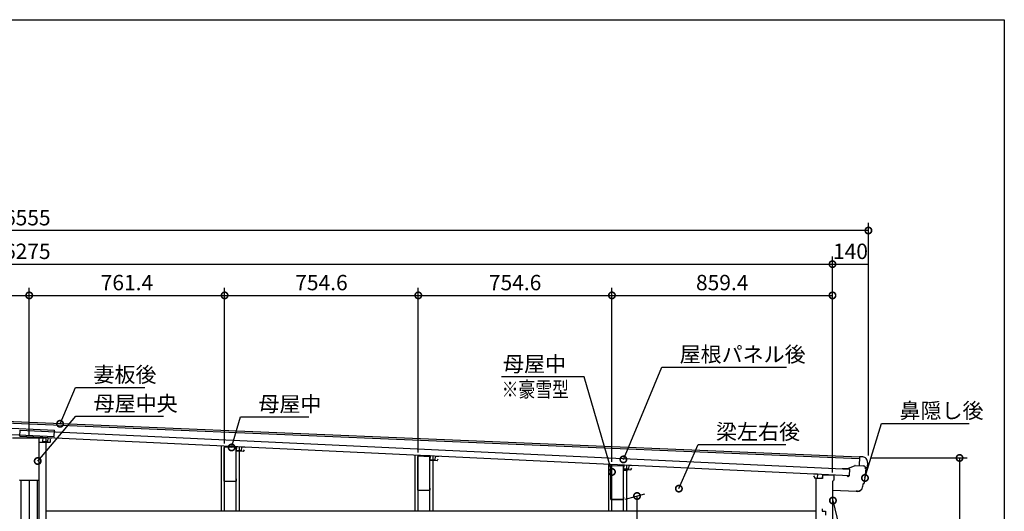
# Model space of a CAD drawing. Extents: x 41787 to 50303, y -169200 to -163538.
# Drawn here: x 45994 to 49831, y -165454 to -163538 of the extents above; entities that cross this region are included whole.
import ezdxf

# ---------------------------------------------------------------- set-up
doc = ezdxf.new("R2010")
doc.units = 0
doc.header["$LTSCALE"] = 20
doc.header["$PDMODE"] = 3
doc.header["$PDSIZE"] = 2
doc.layers.get('0').update_dxf_attribs({"linetype": 'CONTINUOUS'})
doc.layers.get('DEFPOINTS').update_dxf_attribs({"linetype": 'CONTINUOUS'})
for name, color, linetype in [('仕様書枠', 230, 'CONTINUOUS'), ('寸法', 4, 'CONTINUOUS'), ('文字', 7, 'CONTINUOUS'), ('細線', 5, 'CONTINUOUS'), ('部品1', 7, 'CONTINUOUS'), ('部品１', 7, 'CONTINUOUS')]:
    doc.layers.add(name, color=color, linetype=linetype)
doc.styles.get("Standard").update_dxf_attribs({"font": 'txt', "bigfont": 'bigfont.shx'})
doc.styles.add('STYLE1', font='isocp.shx', dxfattribs={"bigfont": 'bigfont.shx'})
doc.dimstyles.new('INABA_S20G', dxfattribs={"dimscale": 20, "dimtxt": 3, "dimasz": 2.5, "dimexe": 1.5, "dimexo": 0.5, "dimgap": 1, "dimtad": 3, "dimdsep": 46, "dimtxsty": 'STYLE1', "dimblk1": 'DOTSMALL', "dimblk2": 'DOTSMALL', "dimsah": 1, "dimcen": 0, "dimclrt": 7, "dimadec": 0, "dimazin": 0, "dimtfac": 1, "dimtdec": 4, "dimtix": 1, "dimtmove": 0, "dimatfit": 3, "dimldrblk": 'DOTSMALL', "dimfxl": 1, "dimtolj": 1, "dimtzin": 0, "dimarcsym": 0})

# ---------------------------------------------------------------- blocks, each defined once
blk = doc.blocks.new('_DOTSMALL')
at = {"color": 0, "linetype": 'ByBlock', "ltscale": 50, "const_width": 0.5}
blk.add_lwpolyline([(-0.0625, 0, 1), (0.0625, 0, 1)], format="xyb", close=True, dxfattribs=at)
blk = doc.blocks.new('*D64')
at = {"layer": 'DEFPOINTS', "color": 0, "ltscale": 50}
for p in [(49301, -165246), (49171, -167630), (49656.2, -167630)]:
    blk.add_point(p, dxfattribs=at)
at = {"layer": '寸法', "color": 0, "lineweight": -2, "ltscale": 50}
for p, q in [((49311, -165246), (49686.2, -165246)), ((49656.2, -165246), (49656.2, -167630)), ((49181, -167630), (49686.2, -167630))]:
    blk.add_line(p, q, dxfattribs=at)
at = {"layer": '寸法', "color": 0, "lineweight": -2, "ltscale": 50, "xscale": 50, "yscale": 50, "zscale": 50}
for p, rotation in [((49656.2, -165246), 90), ((49656.2, -167630), 270)]:
    blk.add_blockref('_DOTSMALL', p, dxfattribs=dict(at, rotation=rotation))
at = {"layer": '寸法', "color": 7, "ltscale": 50, "insert": (49606.2, -166438), "char_height": 60, "attachment_point": 5, "rotation": 90, "style": 'STYLE1'}
blk.add_mtext('\\A1;S:2084/H:2384', dxfattribs=at)
blk = doc.blocks.new('*D65')
at = {"layer": 'DEFPOINTS', "color": 0, "ltscale": 50}
for p in [(49161, -164612.6), (48301.6, -165270.9), (49161, -165313)]:
    blk.add_point(p, dxfattribs=at)
at = {"layer": '寸法', "color": 0, "lineweight": -2, "ltscale": 50}
for p, q in [((48301.6, -165260.9), (48301.6, -164582.6)), ((49161, -165303), (49161, -164582.6)), ((48301.6, -164612.6), (49161, -164612.6))]:
    blk.add_line(p, q, dxfattribs=at)
at = {"layer": '寸法', "color": 0, "lineweight": -2, "ltscale": 50, "xscale": 50, "yscale": 50, "zscale": 50, "rotation": 180}
blk.add_blockref('_DOTSMALL', (48301.6, -164612.6), dxfattribs=at)
at = {"layer": '寸法', "color": 0, "lineweight": -2, "ltscale": 50, "xscale": 50, "yscale": 50, "zscale": 50}
blk.add_blockref('_DOTSMALL', (49161, -164612.6), dxfattribs=at)
at = {"layer": '寸法', "color": 7, "ltscale": 50, "insert": (48731.3, -164562.6), "char_height": 60, "attachment_point": 5, "style": 'STYLE1'}
blk.add_mtext('\\A1;859.4', dxfattribs=at)
blk = doc.blocks.new('*D66')
at = {"layer": 'DEFPOINTS', "color": 0, "ltscale": 50}
for p in [(48301.6, -164612.6), (47547, -165235.2), (48301.6, -165270.9)]:
    blk.add_point(p, dxfattribs=at)
at = {"layer": '寸法', "color": 0, "lineweight": -2, "ltscale": 50}
for p, q in [((47547, -165225.2), (47547, -164582.6)), ((48301.6, -165260.9), (48301.6, -164582.6)), ((47547, -164612.6), (48301.6, -164612.6))]:
    blk.add_line(p, q, dxfattribs=at)
at = {"layer": '寸法', "color": 0, "lineweight": -2, "ltscale": 50, "xscale": 50, "yscale": 50, "zscale": 50, "rotation": 180}
blk.add_blockref('_DOTSMALL', (47547, -164612.6), dxfattribs=at)
at = {"layer": '寸法', "color": 0, "lineweight": -2, "ltscale": 50, "xscale": 50, "yscale": 50, "zscale": 50}
blk.add_blockref('_DOTSMALL', (48301.6, -164612.6), dxfattribs=at)
at = {"layer": '寸法', "color": 7, "ltscale": 50, "insert": (47924.3, -164562.6), "char_height": 60, "attachment_point": 5, "style": 'STYLE1'}
blk.add_mtext('\\A1;754.6', dxfattribs=at)
blk = doc.blocks.new('*D67')
at = {"layer": 'DEFPOINTS', "color": 0, "ltscale": 50}
for p in [(47547, -164612.6), (46792.4, -165199.5), (47547, -165235.2)]:
    blk.add_point(p, dxfattribs=at)
at = {"layer": '寸法', "color": 0, "lineweight": -2, "ltscale": 50}
for p, q in [((46792.4, -165189.5), (46792.4, -164582.6)), ((47547, -165225.2), (47547, -164582.6)), ((46792.4, -164612.6), (47547, -164612.6))]:
    blk.add_line(p, q, dxfattribs=at)
at = {"layer": '寸法', "color": 0, "lineweight": -2, "ltscale": 50, "xscale": 50, "yscale": 50, "zscale": 50, "rotation": 180}
blk.add_blockref('_DOTSMALL', (46792.4, -164612.6), dxfattribs=at)
at = {"layer": '寸法', "color": 0, "lineweight": -2, "ltscale": 50, "xscale": 50, "yscale": 50, "zscale": 50}
blk.add_blockref('_DOTSMALL', (47547, -164612.6), dxfattribs=at)
at = {"layer": '寸法', "color": 7, "ltscale": 50, "insert": (47169.7, -164562.6), "char_height": 60, "attachment_point": 5, "style": 'STYLE1'}
blk.add_mtext('\\A1;754.6', dxfattribs=at)
blk = doc.blocks.new('*D68')
at = {"layer": 'DEFPOINTS', "color": 0, "ltscale": 50}
for p in [(46792.4, -164612.6), (46031, -165167), (46792.4, -165199.5)]:
    blk.add_point(p, dxfattribs=at)
at = {"layer": '寸法', "color": 0, "lineweight": -2, "ltscale": 50}
for p, q in [((46031, -165157), (46031, -164582.6)), ((46792.4, -165189.5), (46792.4, -164582.6)), ((46031, -164612.6), (46792.4, -164612.6))]:
    blk.add_line(p, q, dxfattribs=at)
at = {"layer": '寸法', "color": 0, "lineweight": -2, "ltscale": 50, "xscale": 50, "yscale": 50, "zscale": 50, "rotation": 180}
blk.add_blockref('_DOTSMALL', (46031, -164612.6), dxfattribs=at)
at = {"layer": '寸法', "color": 0, "lineweight": -2, "ltscale": 50, "xscale": 50, "yscale": 50, "zscale": 50}
blk.add_blockref('_DOTSMALL', (46792.4, -164612.6), dxfattribs=at)
at = {"layer": '寸法', "color": 7, "ltscale": 50, "insert": (46411.7, -164562.6), "char_height": 60, "attachment_point": 5, "style": 'STYLE1'}
blk.add_mtext('\\A1;761.4', dxfattribs=at)
blk = doc.blocks.new('*D69')
at = {"layer": 'DEFPOINTS', "color": 0, "ltscale": 50}
for p in [(46031, -164612.6), (45153.2, -165116.2), (46031, -165167)]:
    blk.add_point(p, dxfattribs=at)
at = {"layer": '寸法', "color": 0, "lineweight": -2, "ltscale": 50}
for p, q in [((45153.2, -165106.2), (45153.2, -164582.6)), ((46031, -165157), (46031, -164582.6)), ((45153.2, -164612.6), (46031, -164612.6))]:
    blk.add_line(p, q, dxfattribs=at)
at = {"layer": '寸法', "color": 0, "lineweight": -2, "ltscale": 50, "xscale": 50, "yscale": 50, "zscale": 50, "rotation": 180}
blk.add_blockref('_DOTSMALL', (45153.2, -164612.6), dxfattribs=at)
at = {"layer": '寸法', "color": 0, "lineweight": -2, "ltscale": 50, "xscale": 50, "yscale": 50, "zscale": 50}
blk.add_blockref('_DOTSMALL', (46031, -164612.6), dxfattribs=at)
at = {"layer": '寸法', "color": 7, "ltscale": 50, "insert": (45592.1, -164562.6), "char_height": 60, "attachment_point": 5, "style": 'STYLE1'}
blk.add_mtext('\\A1;877.8', dxfattribs=at)
blk = doc.blocks.new('*D74')
at = {"layer": 'DEFPOINTS', "color": 0, "ltscale": 50}
for p in [(49161, -164490.9), (42886, -165014.5), (49161, -165313)]:
    blk.add_point(p, dxfattribs=at)
at = {"layer": '寸法', "color": 0, "lineweight": -2, "ltscale": 50}
for p, q in [((42886, -165004.5), (42886, -164460.9)), ((49161, -165303), (49161, -164460.9)), ((42886, -164490.9), (49161, -164490.9))]:
    blk.add_line(p, q, dxfattribs=at)
at = {"layer": '寸法', "color": 0, "lineweight": -2, "ltscale": 50, "xscale": 50, "yscale": 50, "zscale": 50, "rotation": 180}
blk.add_blockref('_DOTSMALL', (42886, -164490.9), dxfattribs=at)
at = {"layer": '寸法', "color": 0, "lineweight": -2, "ltscale": 50, "xscale": 50, "yscale": 50, "zscale": 50}
blk.add_blockref('_DOTSMALL', (49161, -164490.9), dxfattribs=at)
at = {"layer": '寸法', "color": 7, "ltscale": 50, "insert": (46023.5, -164440.9), "char_height": 60, "attachment_point": 5, "style": 'STYLE1'}
blk.add_mtext('\\A1;6275', dxfattribs=at)
blk = doc.blocks.new('*D75')
at = {"layer": 'DEFPOINTS', "color": 0, "ltscale": 50}
for p in [(49301, -164490.9), (49301, -165246), (49161, -165313)]:
    blk.add_point(p, dxfattribs=at)
at = {"layer": '寸法', "color": 0, "lineweight": -2, "ltscale": 50}
for p, q in [((49161, -165303), (49161, -164460.9)), ((49301, -165236), (49301, -164460.9)), ((49161, -164490.9), (49301, -164490.9))]:
    blk.add_line(p, q, dxfattribs=at)
at = {"layer": '寸法', "color": 7, "ltscale": 50, "insert": (49231, -164440.9), "char_height": 60, "attachment_point": 5, "style": 'STYLE1'}
blk.add_mtext('\\A1;140', dxfattribs=at)
blk = doc.blocks.new('*D76')
at = {"layer": 'DEFPOINTS', "color": 0, "ltscale": 50}
for p in [(42746, -164359.8), (42746, -164970), (49301, -165246)]:
    blk.add_point(p, dxfattribs=at)
at = {"layer": '寸法', "color": 0, "lineweight": -2, "ltscale": 50}
for p, q in [((42746, -164960), (42746, -164329.8)), ((49301, -164359.8), (42746, -164359.8)), ((49301, -165236), (49301, -164329.8))]:
    blk.add_line(p, q, dxfattribs=at)
at = {"layer": '寸法', "color": 0, "lineweight": -2, "ltscale": 50, "xscale": 50, "yscale": 50, "zscale": 50, "rotation": 180}
blk.add_blockref('_DOTSMALL', (42746, -164359.8), dxfattribs=at)
at = {"layer": '寸法', "color": 0, "lineweight": -2, "ltscale": 50, "xscale": 50, "yscale": 50, "zscale": 50}
blk.add_blockref('_DOTSMALL', (49301, -164359.8), dxfattribs=at)
at = {"layer": '寸法', "color": 7, "ltscale": 50, "insert": (46023.5, -164309.8), "char_height": 60, "attachment_point": 5, "style": 'STYLE1'}
blk.add_mtext('\\A1;6555', dxfattribs=at)
blk = doc.blocks.new('*D193')
at = {"layer": 'DEFPOINTS', "color": 0, "ltscale": 50}
for p in [(48399.4, -165394.3), (48345, -165408.9), (48300.3, -167630)]:
    blk.add_point(p, dxfattribs=at)
at = {"layer": '寸法', "color": 0, "lineweight": -2, "ltscale": 50}
for p, q in [((48355, -165406.2), (48429.4, -165386.3)), ((48399.4, -167603.4), (48399.4, -165394.3)), ((48310.3, -167627.3), (48429.4, -167595.4))]:
    blk.add_line(p, q, dxfattribs=at)
at = {"layer": '寸法', "color": 0, "lineweight": -2, "ltscale": 50, "xscale": 50, "yscale": 50, "zscale": 50}
for p, rotation in [((48399.4, -165394.3), 90), ((48399.4, -167603.4), 270)]:
    blk.add_blockref('_DOTSMALL', p, dxfattribs=dict(at, rotation=rotation))
at = {"layer": '寸法', "color": 7, "ltscale": 50, "insert": (48349.4, -166498.9), "char_height": 60, "attachment_point": 5, "rotation": 90, "style": 'STYLE1'}
blk.add_mtext('\\A1;内高 S:1921/H:2221', dxfattribs=at)

msp = doc.modelspace()

# ---------------------------------------------------------------- linework, layer by layer
at = {"layer": '仕様書枠', "ltscale": 50}
for p, q in [((41786.916, -163538.311), (49830.516, -163538.311)), ((49830.516, -163538.311), (49830.516, -169091.111))]:
    msp.add_line(p, q, dxfattribs=at)
at = {"layer": '細線', "ltscale": 50}
for p, q in [((42872.496, -164974.839), (49266.096, -165241.685)), ((42875.136, -164980.954), (49265.875, -165247.681)), ((45966.017, -165166.977), (46096.017, -165166.977)), ((46068.517, -165166.977), (46068.517, -167557.977)), ((46096.017, -165166.977), (46096.017, -167557.977)), ((46779.917, -165453.477), (46779.917, -165198.86)), ((46792.417, -165453.477), (46792.417, -165199.451)), ((46837.417, -165453.477), (46837.417, -165201.581)), ((46849.917, -165453.477), (46849.917, -165202.173)), ((47534.517, -165453.477), (47534.517, -165234.577)), ((47547.017, -165453.477), (47547.017, -165235.169)), ((47592.017, -165453.477), (47592.017, -165237.299)), ((47604.517, -165453.477), (47604.517, -165237.891)), ((48289.117, -165453.477), (48289.117, -165270.295)), ((48301.617, -165453.477), (48301.617, -165270.887)), ((48346.617, -165453.477), (48346.617, -165273.017)), ((48359.117, -165453.477), (48359.117, -165273.608)), ((45998.517, -165332.977), (45998.517, -165632.977)), ((46031.017, -165332.977), (46031.017, -165632.977)), ((46063.517, -165632.977), (46063.517, -165332.977)), ((49096.017, -165325.977), (49096.017, -167559.977)), ((49096.017, -165453.477), (46096.017, -165453.477))]:
    msp.add_line(p, q, dxfattribs=at)
at = {"layer": '部品1'}
for p, q in [((42839.666, -165007.028), (46128.41, -165162.147)), ((42840.82, -164982.555), (46129.564, -165137.674)), ((45994.174, -165161.75), (45995.333, -165137.277)), ((45994.174, -165161.75), (49226.855, -165314.764)), ((45995.333, -165137.277), (49228.013, -165290.291)), ((46083.551, -165166.481), (46068.567, -165165.772)), ((46083.551, -165166.481), (46082.818, -165181.964)), ((46103.528, -165167.427), (46102.795, -165182.909)), ((46103.528, -165167.427), (46118.511, -165168.136)), ((46128.41, -165162.147), (46129.564, -165137.674)), ((46068.517, -165184.577), (46111.817, -165184.577)), ((46068.517, -165184.577), (46068.517, -165331.377)), ((46102.795, -165182.909), (46082.818, -165181.964)), ((46113.417, -165182.977), (46113.417, -165172.977)), ((46838.156, -165202.199), (46823.172, -165201.49)), ((46838.156, -165202.199), (46837.423, -165217.682)), ((46858.133, -165203.145), (46857.4, -165218.627)), ((46858.133, -165203.145), (46873.117, -165203.854)), ((46857.4, -165218.627), (46837.423, -165217.682)), ((47592.761, -165237.917), (47577.778, -165237.208)), ((47592.761, -165237.917), (47592.028, -165253.4)), ((47612.738, -165238.863), (47612.006, -165254.345)), ((47612.738, -165238.863), (47627.722, -165239.572)), ((49266.099, -165241.607), (49264.812, -165276.583)), ((47612.006, -165254.345), (47592.028, -165253.4)), ((48297.707, -165407.277), (48297.707, -165276.561)), ((48299.389, -165274.963), (48345.089, -165277.3)), ((48347.366, -165273.635), (48332.383, -165272.926)), ((48346.607, -165278.897), (48346.607, -165291.377)), ((48347.366, -165273.635), (48346.633, -165289.118)), ((48367.344, -165274.581), (48366.611, -165290.063)), ((48367.344, -165274.581), (48382.327, -165275.29)), ((49220.479, -165287.561), (49248.823, -165275.995)), ((49248.823, -165275.995), (49280.609, -165277.164)), ((48346.607, -165291.377), (48374.607, -165292.377)), ((48366.611, -165290.063), (48346.633, -165289.118)), ((48374.607, -165292.377), (48378.607, -165285.449)), ((49101.971, -165309.353), (49086.988, -165308.644)), ((49101.971, -165309.353), (49101.238, -165324.836)), ((49121.949, -165310.299), (49121.216, -165325.781)), ((49121.949, -165310.299), (49136.932, -165311.008)), ((49198.468, -165287.452), (49198.468, -165287.452)), ((49219.428, -165288.923), (49199.142, -165288.177)), ((49199.193, -165286.778), (49220.479, -165287.561)), ((49216.866, -165314.291), (49221.624, -165319.522)), ((49226.855, -165314.764), (49221.624, -165319.522)), ((49226.855, -165314.764), (49228.013, -165290.291)), ((45995.117, -165332.977), (46066.917, -165332.977)), ((49121.216, -165325.781), (49101.238, -165324.836)), ((49253.341, -165376.229), (49162.617, -165372.891)), ((48345.007, -165408.877), (48299.307, -165408.877)), ((48342.707, -165407.277), (48301.607, -165407.277)), ((48346.607, -165398.877), (48346.607, -165407.277))]:
    msp.add_line(p, q, dxfattribs=at)
at = {"layer": '部品1', "color": 5}
msp.add_line((46118.542, -165167.555), (46118.518, -165168.054), dxfattribs=at)
at = {"layer": '部品1', "ltscale": 5}
for p, q in [((46791.207, -165336.277), (46791.207, -165204.73)), ((46836.259, -165205.927), (46792.459, -165203.531)), ((46837.407, -165207.126), (46837.407, -165219.977)), ((46865.407, -165220.977), (46837.407, -165219.977)), ((46865.407, -165220.977), (46869.407, -165214.049)), ((47545.807, -165371.977), (47545.807, -165240.43)), ((47590.859, -165241.627), (47547.059, -165239.231)), ((47592.007, -165242.826), (47592.007, -165255.677)), ((47620.007, -165256.677), (47592.007, -165255.677)), ((47620.007, -165256.677), (47624.007, -165249.749)), ((48345.007, -165295.223), (48345.007, -165404.977)), ((48361.897, -165295.826), (48345.007, -165295.223)), ((46836.207, -165337.477), (46792.407, -165337.477)), ((46837.407, -165327.477), (46837.407, -165336.277)), ((47590.807, -165373.177), (47547.007, -165373.177)), ((47592.007, -165363.177), (47592.007, -165371.977)), ((48299.307, -165404.977), (48299.307, -165399.277))]:
    msp.add_line(p, q, dxfattribs=at)
at = {"layer": '部品1', "ltscale": 1.4}
for p, q in [((49278.9, -165242.078), (49266.099, -165241.607)), ((49297.594, -165263.433), (49295.779, -165282.285)), ((49290.297, -165287.051), (49284.823, -165343.924)), ((49294.235, -165284.043), (49292.614, -165284.414)), ((49279.341, -165348.69), (49278.369, -165358.791)), ((49283.278, -165345.682), (49281.658, -165346.053)), ((49258.242, -165376.409), (49253.341, -165376.229)), ((49258.293, -165375.01), (49253.393, -165374.83))]:
    msp.add_line(p, q, dxfattribs=at)
at = {"layer": '部品1'}
for centre, radius, start, end in [((46111.817, -165182.977), 1.6, 270, 0), ((48299.307, -165276.561), 1.6, 87.073316, 180), ((48345.007, -165278.897), 1.6, 0, 87.073316), ((49248.948, -165276.7), 0.7, 87.89325, 112.1978), ((49280.241, -165287.157), 10, 354.501911, 87.89325), ((49199.167, -165287.477), 0.7, 177.89325, 267.89325), ((49199.167, -165287.477), 0.7, 87.89325, 177.89325), ((45995.117, -165331.377), 1.6, 180, 270), ((46066.917, -165331.377), 1.6, 270, 0), ((49253.367, -165375.529), 0.7, 87.89325, 267.89325), ((48299.307, -165407.277), 1.6, 180, 270), ((48345.007, -165407.277), 1.6, 270, 0)]:
    msp.add_arc(centre, radius, start, end, dxfattribs=at)
at = {"layer": '部品1', "ltscale": 5}
for centre, radius, start, end in [((46792.407, -165204.73), 1.2, 87.521211, 180), ((46836.207, -165207.126), 1.2, 0, 87.521211), ((47547.007, -165240.43), 1.2, 87.521211, 180), ((47590.807, -165242.826), 1.2, 0, 87.521211), ((46792.407, -165336.277), 1.2, 180, 270), ((46836.207, -165336.277), 1.2, 270, 0), ((47547.007, -165371.977), 1.2, 180, 270), ((47590.807, -165371.977), 1.2, 270, 0), ((48301.607, -165404.977), 2.3, 180, 270), ((48342.707, -165404.977), 2.3, 270, 0)]:
    msp.add_arc(centre, radius, start, end, dxfattribs=at)
at = {"layer": '部品1', "ltscale": 1.4}
for centre, radius, start, end in [((49278.184, -165261.565), 19.5, 354.501911, 87.89325), ((49293.788, -165282.094), 2, 282.89325, 354.501911), ((49293.284, -165287.338), 3, 102.89325, 174.501911), ((49258.959, -165356.922), 19.5, 267.89325, 354.501911), ((49282.327, -165348.977), 3, 102.89325, 174.501911), ((49282.832, -165343.732), 2, 282.89325, 354.501911), ((49258.959, -165356.922), 18.1, 267.89325, 311.197581)]:
    msp.add_arc(centre, radius, start, end, dxfattribs=at)
at = {"layer": '部品１'}
for p, q in [((49094.217, -165325.977), (49088.443, -165315.977)), ((49122.217, -165314.577), (49122.217, -165325.977)), ((49165.617, -165312.977), (49123.817, -165312.977)), ((49167.217, -165331.377), (49167.217, -165314.577)), ((49122.217, -165325.977), (49094.217, -165325.977)), ((49162.617, -165483.377), (49162.617, -165335.977)), ((49165.617, -165332.977), (49165.617, -165332.977)), ((49120.417, -165443.977), (49120.417, -165451.877)), ((49122.017, -165453.477), (49133.417, -165453.477)), ((49133.417, -165453.477), (49133.417, -165468.377))]:
    msp.add_line(p, q, dxfattribs=at)
for centre, radius, start, end in [((49123.817, -165314.577), 1.6, 90, 180), ((49165.617, -165314.577), 1.6, 0, 90), ((49165.617, -165335.977), 3, 90, 180), ((49165.617, -165331.377), 1.6, 270, 0), ((49122.017, -165451.877), 1.6, 180, 270)]:
    msp.add_arc(centre, radius, start, end, dxfattribs=at)

# ---------------------------------------------------------------- texts
at = {"layer": '寸法', "color": 7, "ltscale": 50, "char_height": 60, "style": 'STYLE1'}
for s, insert, attachment_point in [('\\A1;屋根パネル後', (48565.389, -164842.305), 4), ('\\A1;母屋中', (48122.765, -164880.047), 6), ('\\A1;妻板後', (46281.394, -164921.249), 4), ('\\A1;母屋中央', (46281.991, -165033.632), 4), ('\\A1;母屋中', (46924.068, -165035.981), 4), ('\\A1;鼻隠し後', (49422.182, -165061.544), 4), ('\\A1;梁左右後', (48707.174, -165143.873), 4)]:
    msp.add_mtext(s, dxfattribs=dict(at, insert=insert, attachment_point=attachment_point))
at = {"layer": '文字', "ltscale": 50, "width": 0.8}
msp.add_text('※豪雪型', height=60, dxfattribs=at).set_placement((47871.97, -165008.633))

# ---------------------------------------------------------------- dimensions: what is measured, and where the dimension line sits
at = {"layer": '寸法', "ltscale": 50}
for base, p1, p2, picture, middle in [((42746.017, -164359.806), (49301.017, -165245.977), (42746.017, -164969.977), '*D76', (46023.517, -164309.806)), ((49161.017, -164490.898), (42886.017, -165014.477), (49161.017, -165312.977), '*D74', (46023.517, -164440.892)), ((49301.017, -164490.898), (49161.017, -165312.977), (49301.017, -165245.977), '*D75', (49231.017, -164440.898))]:
    dim = msp.add_linear_dim(base=base, p1=p1, p2=p2, dimstyle='INABA_S20G', dxfattribs=at)
    dim.commit()
    dim.dimension.update_dxf_attribs({"geometry": picture, "text_midpoint": middle})
for base, p1, p2, picture, middle in [((46031.017, -164612.564), (45153.217, -165116.151), (46031.017, -165166.977), '*D69', (45592.117, -164562.564)), ((46792.417, -164612.564), (46031.017, -165166.977), (46792.417, -165199.451), '*D68', (46411.717, -164562.564)), ((47547.017, -164612.564), (46792.417, -165199.451), (47547.017, -165235.169), '*D67', (47169.717, -164562.564)), ((48301.617, -164612.564), (47547.017, -165235.169), (48301.617, -165270.887), '*D66', (47924.317, -164562.564)), ((49161.017, -164612.564), (48301.617, -165270.887), (49161.017, -165312.977), '*D65', (48731.317, -164562.564))]:
    dim = msp.add_linear_dim(base=base, p1=p1, p2=p2, dimstyle='INABA_S20G', override={"dimtmove": 1}, dxfattribs=at)
    dim.commit()
    dim.dimension.update_dxf_attribs({"geometry": picture, "text_midpoint": middle})
dim = msp.add_linear_dim(base=(49656.204, -167629.977), p1=(49301.017, -165245.977), p2=(49171.017, -167629.977), angle=90, text='S:2084/H:<>', dimstyle='INABA_S20G', dxfattribs=at)
dim.commit()
dim.dimension.update_dxf_attribs({"geometry": '*D64', "text_midpoint": (49606.198, -166437.977)})
dim = msp.add_linear_dim(base=(48399.412, -165394.309), p1=(48300.343, -167629.977), p2=(48345.007, -165408.887), angle=90, text='内高 S:1921/H:2221', dimstyle='INABA_S20G', override={"dimdec": 0}, dxfattribs=at)
dim.commit()
dim.dimension.update_dxf_attribs({"geometry": '*D193', "text_midpoint": (48399.412, -166498.87), "dimtype": 160})

# ---------------------------------------------------------------- leaders
at = {"layer": '寸法', "ltscale": 50, "annotation_type": 0, "has_hookline": 1, "hookline_direction": 0}
for points, text_width in [([(48346.33, -165251.686), (48495.389, -164892.305), (48545.389, -164892.305)], 416), ([(46151.156, -165112.872), (46211.394, -164971.249), (46261.394, -164971.249)], 200), ([(46064.017, -165257.977), (46211.991, -165083.632), (46261.991, -165083.632)], 272), ([(46819.608, -165205.024), (46854.068, -165085.981), (46904.068, -165085.981)], 196), ([(49287.56, -165324.056), (49352.182, -165111.544), (49402.182, -165111.544)], 272), ([(48562.509, -165365.454), (48637.174, -165193.873), (48687.174, -165193.873)], 272), ([(49162.617, -165411.927), (49208.328, -165604.212), (49258.328, -165604.212)], 128)]:
    msp.add_leader(points, dimstyle='INABA_S20G', dxfattribs=dict(at, text_width=text_width))
at = {"layer": '寸法', "ltscale": 50}
msp.add_leader([(48301.626, -165300.512), (48192.765, -164930.047), (47871.042, -164930.047)], dimstyle='INABA_S20G', dxfattribs=at)

doc.saveas('drawing.dxf')
